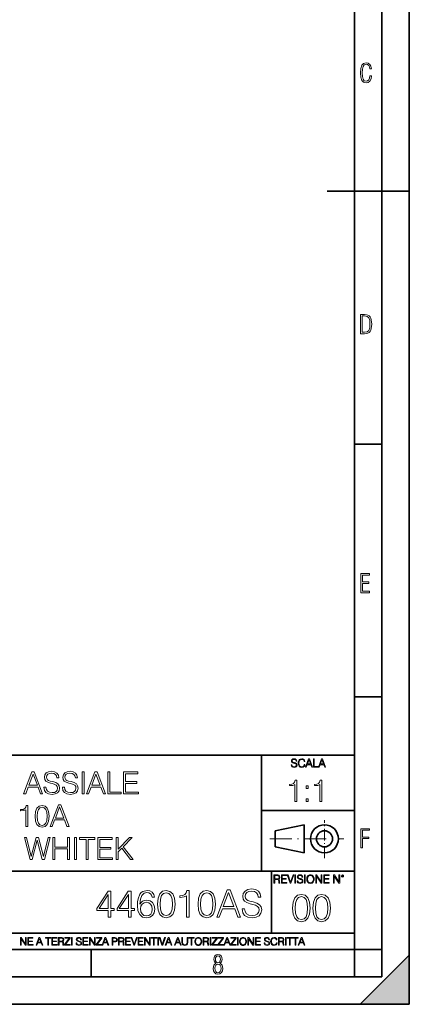
# Model space of a CAD drawing. Extents: x 0 to 420, y 0 to 297.
# Drawn here: x 349 to 420, y 0 to 180 of the extents above; entities that cross this region are included whole.
import ezdxf

# ---------------------------------------------------------------- set-up
doc = ezdxf.new("R2010")
doc.units = 0
doc.linetypes.add('DASHDOT', pattern=[18.5, 12, -3, 0.5, -3])

msp = doc.modelspace()

# ---------------------------------------------------------------- linework, layer by layer
at = {"color": 7, "lineweight": 35}
for p, q in [((420, 0), (420, 297)), ((420, 0), (420, 297)), ((415, 4.99976), (415, 292)), ((410, 9.99976), (410, 287)), ((405, 148.5), (420, 148.5)), ((410, 102.333), (415, 102.333)), ((410, 56.166401), (415, 56.166401)), ((234.999802, 45.500252), (410, 45.500252)), ((393, 24.300249), (393, 45.500252)), ((393, 35.384029), (410, 35.384029)), ((395.458008, 31.689131), (400.769989, 32.769131)), ((400.769989, 27.67433), (400.769989, 32.769131)), ((395.458008, 28.75433), (395.458008, 31.689131)), ((395.458008, 28.75433), (400.769989, 27.67433)), ((254.999802, 24.300249), (410, 24.300249)), ((394.799988, 24.300249), (394.799988, 13.00025)), ((234.999802, 13.00025), (410, 13.00025)), ((25.000401, 9.99976), (410, 9.99976)), ((234.999802, 10.00025), (410, 10.00025)), ((361.875, 4.99976), (361.875, 9.99976)), ((410, 9.99976), (415, 9.99976)), ((410, 4.99976), (410, 9.99976)), ((411, 0), (420, 9)), ((420, 0), (420, 9)), ((267.5, 4.99976), (415, 4.99976)), ((0, 0), (420, 0)), ((0, 0), (420, 0)), ((411, 0), (420, 0))]:
    msp.add_line(p, q, dxfattribs=at)
at = {"color": 7, "linetype": 'DASHDOT', "lineweight": 18, "ltscale": 0.173997}
msp.add_line((404.497986, 26.70113), (404.497986, 33.66103), dxfattribs=at)
at = {"color": 7, "linetype": 'DASHDOT', "lineweight": 18, "ltscale": 0.338425}
msp.add_line((394.484009, 30.221729), (408.020996, 30.221729), dxfattribs=at)
at = {"color": 7, "lineweight": 18}
for points in [[(413.098236, 169.552216), (412.802246, 169.552216), (412.727081, 169.129395), (412.586151, 168.82402), (412.374725, 168.640808), (412.106934, 168.579727), (411.778076, 168.673691), (411.552582, 168.964966), (411.421051, 169.448853), (411.378754, 170.130066), (411.421051, 170.80658), (411.552582, 171.290466), (411.778076, 171.581741), (412.106934, 171.680405), (412.370026, 171.624023), (412.576752, 171.468994), (412.712982, 171.210602), (412.774048, 170.862946), (413.074738, 170.862946), (412.994873, 171.323349), (412.802246, 171.661606), (412.496887, 171.873016), (412.106934, 171.948181), (411.637146, 171.835434), (411.317688, 171.497177), (411.129761, 170.928726), (411.073395, 170.130066), (411.129761, 169.322006), (411.317688, 168.753555), (411.637146, 168.415298), (412.106934, 168.307251), (412.501587, 168.382416), (412.802246, 168.61731), (412.999573, 169.007248)], [(411.109863, 122.479729), (411.838043, 122.479729), (412.166901, 122.49852), (412.439392, 122.573685), (412.660187, 122.695839), (412.834015, 122.879059), (412.960876, 123.118652), (413.05014, 123.419327), (413.101807, 123.790466), (413.120605, 124.232079), (413.101807, 124.668991), (413.05014, 125.040131), (412.965576, 125.340805), (412.834015, 125.580399), (412.660187, 125.758926), (412.439392, 125.881073), (412.162201, 125.956238), (411.838043, 125.979729), (411.109863, 125.979729)], [(411.401154, 122.742813), (411.401154, 125.721336), (411.819275, 125.721336), (412.307861, 125.641472), (412.608521, 125.387779), (412.75885, 124.927383), (412.791748, 124.607918), (412.805847, 124.227379), (412.75885, 123.527382), (412.608521, 123.066978), (412.307861, 122.817986), (411.819275, 122.742813)], [(411.14386, 75.172127), (412.75058, 75.172127), (412.75058, 75.444611), (411.43515, 75.444611), (411.43515, 76.868103), (412.619019, 76.868103), (412.619019, 77.135887), (411.43515, 77.135887), (411.43515, 78.399643), (412.75058, 78.399643), (412.75058, 78.672127), (411.14386, 78.672127)], [(398.408203, 43.764439), (398.408203, 43.754005), (398.443665, 43.545383), (398.552155, 43.393089), (398.727417, 43.301292), (398.967316, 43.267914), (399.18219, 43.29921), (399.34494, 43.384743), (399.447144, 43.520348), (399.484711, 43.701851), (399.455505, 43.862492), (399.369965, 43.98349), (399.223938, 44.0732), (399.013214, 44.142044), (398.837982, 44.185856), (398.723236, 44.223408), (398.646027, 44.275562), (398.600159, 44.346497), (398.585541, 44.442463), (398.606415, 44.561378), (398.673157, 44.651085), (398.781647, 44.705326), (398.929779, 44.726189), (399.084137, 44.703239), (399.200989, 44.638569), (399.271912, 44.534256), (399.299042, 44.392391), (399.440887, 44.392391), (399.403351, 44.584328), (399.303192, 44.728275), (399.146729, 44.817986), (398.936035, 44.849277), (398.729492, 44.817986), (398.575104, 44.736622), (398.477051, 44.60936), (398.443665, 44.446636), (398.468719, 44.288082), (398.543823, 44.177509), (398.671082, 44.098236), (398.85257, 44.039822), (398.994446, 44.004353), (399.150909, 43.954285), (399.259399, 43.893784), (399.321991, 43.808247), (399.342834, 43.687248), (399.31781, 43.564159), (399.244781, 43.47028), (399.12796, 43.409779), (398.969421, 43.391003), (398.789978, 43.416039), (398.658569, 43.489056), (398.577209, 43.605885), (398.550079, 43.764439)], [(400.796936, 43.799904), (400.755219, 43.626747), (400.661346, 43.497398), (400.521576, 43.418121), (400.342133, 43.391003), (400.125183, 43.434814), (399.962463, 43.564159), (399.858154, 43.776955), (399.822662, 44.064854), (399.858154, 44.348583), (399.960358, 44.555119), (400.121002, 44.682381), (400.337982, 44.726189), (400.509033, 44.701157), (400.644653, 44.630222), (400.738525, 44.517567), (400.782349, 44.371529), (400.917938, 44.371529), (400.867889, 44.567635), (400.748962, 44.717846), (400.56955, 44.813812), (400.337982, 44.849277), (400.066772, 44.795036), (399.954102, 44.730362), (399.858154, 44.640656), (399.726715, 44.394478), (399.691254, 44.23801), (399.680817, 44.062767), (399.691254, 43.883354), (399.726715, 43.726887), (399.856049, 43.476536), (400.062592, 43.320068), (400.333801, 43.267914), (400.57373, 43.305466), (400.757294, 43.407692), (400.878296, 43.574589), (400.932556, 43.799904)], [(401.020172, 43.309639), (401.164124, 43.309639), (401.335205, 43.768608), (402.011139, 43.768608), (402.180115, 43.309639), (402.324066, 43.309639), (401.754517, 44.809639), (401.589722, 44.809639)], [(401.381104, 43.891697), (401.671082, 44.663601), (401.963135, 43.891697)], [(402.482605, 43.309639), (403.390137, 43.309639), (403.390137, 43.432728), (402.6203, 43.432728), (402.6203, 44.809639), (402.482605, 44.809639)], [(403.390137, 43.309639), (403.534088, 43.309639), (403.705139, 43.768608), (404.381104, 43.768608), (404.550079, 43.309639), (404.694031, 43.309639), (404.124481, 44.809639), (403.959656, 44.809639)], [(403.751038, 43.891697), (404.041046, 44.663601), (404.333099, 43.891697)], [(349.522247, 38.447609), (349.906097, 38.447609), (350.362305, 39.671532), (352.164795, 39.671532), (352.615417, 38.447609), (352.999298, 38.447609), (351.480499, 42.447609), (351.041016, 42.447609)], [(350.48468, 39.999763), (351.257996, 42.058178), (352.036835, 39.999763)], [(353.227386, 39.660404), (353.227386, 39.632587), (353.32196, 39.07626), (353.611237, 38.670139), (354.078552, 38.425354), (354.718353, 38.336342), (355.291351, 38.419792), (355.725281, 38.647888), (355.997894, 39.009499), (356.098022, 39.493507), (356.020142, 39.921879), (355.792053, 40.244549), (355.402618, 40.483772), (354.840729, 40.667358), (354.373413, 40.784187), (354.067444, 40.884327), (353.861603, 41.023407), (353.739197, 41.212559), (353.700256, 41.468472), (353.75589, 41.78558), (353.933929, 42.024799), (354.223206, 42.169445), (354.618195, 42.225079), (355.029877, 42.163883), (355.341431, 41.991421), (355.530579, 41.713257), (355.602905, 41.334953), (355.981201, 41.334953), (355.881073, 41.846775), (355.614044, 42.23064), (355.196777, 42.469864), (354.634888, 42.55331), (354.084137, 42.469864), (353.672455, 42.252895), (353.41098, 41.913532), (353.32196, 41.479599), (353.388733, 41.056789), (353.588989, 40.761936), (353.928345, 40.550529), (354.412354, 40.394756), (354.790649, 40.300182), (355.207916, 40.166664), (355.497192, 40.005329), (355.664093, 39.777233), (355.719727, 39.454563), (355.652985, 39.126328), (355.458252, 38.87598), (355.146729, 38.714645), (354.723907, 38.664577), (354.245453, 38.731335), (353.894989, 38.926052), (353.678009, 39.237595), (353.605682, 39.660404)], [(356.598724, 39.660404), (356.598724, 39.632587), (356.693298, 39.07626), (356.982605, 38.670139), (357.449921, 38.425354), (358.089691, 38.336342), (358.66272, 38.419792), (359.096649, 38.647888), (359.369263, 39.009499), (359.469391, 39.493507), (359.39151, 39.921879), (359.163391, 40.244549), (358.773987, 40.483772), (358.212097, 40.667358), (357.744781, 40.784187), (357.438782, 40.884327), (357.232941, 41.023407), (357.110565, 41.212559), (357.071625, 41.468472), (357.127258, 41.78558), (357.305267, 42.024799), (357.594543, 42.169445), (357.989563, 42.225079), (358.401245, 42.163883), (358.712769, 41.991421), (358.901917, 41.713257), (358.974243, 41.334953), (359.35257, 41.334953), (359.252411, 41.846775), (358.985382, 42.23064), (358.568146, 42.469864), (358.006256, 42.55331), (357.455475, 42.469864), (357.043793, 42.252895), (356.782318, 41.913532), (356.693298, 41.479599), (356.760071, 41.056789), (356.960358, 40.761936), (357.299713, 40.550529), (357.783722, 40.394756), (358.162018, 40.300182), (358.579254, 40.166664), (358.868561, 40.005329), (359.035461, 39.777233), (359.091095, 39.454563), (359.024323, 39.126328), (358.82962, 38.87598), (358.518066, 38.714645), (358.095245, 38.664577), (357.616821, 38.731335), (357.266327, 38.926052), (357.049347, 39.237595), (356.977051, 39.660404)], [(360.192627, 38.447609), (360.559784, 38.447609), (360.559784, 42.447609), (360.192627, 42.447609)], [(361.010406, 38.447609), (361.394287, 38.447609), (361.850464, 39.671532), (363.652985, 39.671532), (364.103607, 38.447609), (364.487457, 38.447609), (362.968689, 42.447609), (362.529175, 42.447609)], [(361.97287, 39.999763), (362.746155, 42.058178), (363.525024, 39.999763)], [(364.910278, 38.447609), (367.330292, 38.447609), (367.330292, 38.775841), (365.277466, 38.775841), (365.277466, 42.447609), (364.910278, 42.447609)], [(367.803192, 38.447609), (370.490234, 38.447609), (370.490234, 38.775841), (368.170349, 38.775841), (368.170349, 40.339127), (370.22876, 40.339127), (370.22876, 40.667358), (368.170349, 40.667358), (368.170349, 42.119377), (370.423492, 42.119377), (370.423492, 42.447609), (367.803192, 42.447609)], [(399.07373, 37.054459), (399.440918, 37.054459), (399.440918, 40.943192), (399.118225, 40.943192), (399.03479, 40.592705), (398.851196, 40.353485), (398.545227, 40.214401), (398.133545, 40.175461), (398.111267, 40.175461), (398.111267, 39.936237), (398.166901, 39.936237), (398.712128, 39.986309), (399.07373, 40.153206)], [(401.176636, 39.391037), (401.543823, 39.391037), (401.543823, 39.886169), (401.176636, 39.886169)], [(403.641174, 37.054459), (404.008362, 37.054459), (404.008362, 40.943192), (403.685699, 40.943192), (403.602234, 40.592705), (403.41864, 40.353485), (403.112671, 40.214401), (402.700989, 40.175461), (402.678741, 40.175461), (402.678741, 39.936237), (402.734375, 39.936237), (403.279572, 39.986309), (403.641174, 40.153206)], [(349.945068, 32.447609), (350.312225, 32.447609), (350.312225, 36.336342), (349.989563, 36.336342), (349.906097, 35.985855), (349.722534, 35.746635), (349.416534, 35.607552), (349.004852, 35.568611), (348.982605, 35.568611), (348.982605, 35.329388), (349.038239, 35.329388), (349.583435, 35.379459), (349.945068, 35.546356)], [(351.630737, 34.339127), (351.714172, 33.471252), (351.958954, 32.842602), (352.359528, 32.464298), (352.904724, 32.336342), (353.444366, 32.458736), (353.850464, 32.842602), (354.095276, 33.465691), (354.184265, 34.333561), (354.095276, 35.195869), (353.850464, 35.82452), (353.444366, 36.202824), (352.904724, 36.336342), (352.359528, 36.208389), (351.958954, 35.830086), (351.714172, 35.201435)], [(352.009033, 34.339127), (352.059113, 35.073479), (352.226013, 35.596428), (352.50415, 35.902409), (352.904724, 36.00811), (353.299713, 35.902409), (353.583435, 35.596428), (353.750336, 35.073479), (353.805969, 34.339127), (353.750336, 33.593643), (353.583435, 33.07626), (353.299713, 32.764717), (352.904724, 32.664577), (352.50415, 32.764717), (352.226013, 33.07626), (352.059113, 33.599209)], [(354.35675, 32.447609), (354.740601, 32.447609), (355.196777, 33.671532), (356.999298, 33.671532), (357.449921, 32.447609), (357.833801, 32.447609), (356.315002, 36.447609), (355.875519, 36.447609)], [(355.319183, 33.999763), (356.092468, 36.058178), (356.871338, 33.999763)], [(401.176636, 37.054459), (401.543823, 37.054459), (401.543823, 37.549591), (401.176636, 37.549591)], [(411.14386, 28.569124), (411.43515, 28.569124), (411.43515, 30.265097), (412.619019, 30.265097), (412.619019, 30.532883), (411.43515, 30.532883), (411.43515, 31.79664), (412.75058, 31.79664), (412.75058, 32.069122), (411.14386, 32.069122)], [(350.710022, 26.447609), (351.105011, 26.447609), (352.028503, 30.002546), (352.935333, 26.447609), (353.335876, 26.447609), (354.387329, 30.447609), (354.036865, 30.447609), (353.13559, 26.998373), (352.262177, 30.447609), (351.811554, 30.447609), (350.926971, 26.998373), (350.036865, 30.447609), (349.675232, 30.447609)], [(354.865784, 26.447609), (355.232971, 26.447609), (355.232971, 28.383631), (357.525024, 28.383631), (357.525024, 26.447609), (357.892212, 26.447609), (357.892212, 30.447609), (357.525024, 30.447609), (357.525024, 28.711864), (355.232971, 28.711864), (355.232971, 30.447609), (354.865784, 30.447609)], [(358.81015, 26.447609), (359.177338, 26.447609), (359.177338, 30.447609), (358.81015, 30.447609)], [(360.952026, 26.447609), (361.319183, 26.447609), (361.319183, 30.119375), (362.565369, 30.119375), (362.565369, 30.447609), (359.705841, 30.447609), (359.705841, 30.119375), (360.952026, 30.119375)], [(363.060486, 26.447609), (365.747559, 26.447609), (365.747559, 26.775843), (363.427673, 26.775843), (363.427673, 28.339125), (365.486084, 28.339125), (365.486084, 28.667358), (363.427673, 28.667358), (363.427673, 30.119375), (365.680786, 30.119375), (365.680786, 30.447609), (363.060486, 30.447609)], [(366.42627, 26.447609), (366.793457, 26.447609), (366.793457, 27.860683), (367.46106, 28.544966), (369.063293, 26.447609), (369.51947, 26.447609), (367.705841, 28.789751), (369.330322, 30.447609), (368.857422, 30.447609), (366.793457, 28.327999), (366.793457, 30.447609), (366.42627, 30.447609)], [(395.266907, 22.126818), (395.404602, 22.126818), (395.404602, 22.798584), (395.842712, 22.798584), (395.990814, 22.783981), (396.080536, 22.733912), (396.126434, 22.635859), (396.149384, 22.479391), (396.166077, 22.281199), (396.178589, 22.187319), (396.199463, 22.126818), (396.351746, 22.126818), (396.351746, 22.14768), (396.320465, 22.195663), (396.303772, 22.285372), (396.284973, 22.510685), (396.270386, 22.637943), (396.243256, 22.735996), (396.189026, 22.809015), (396.097229, 22.859085), (396.199463, 22.913326), (396.276642, 22.992603), (396.32254, 23.099001), (396.339233, 23.228348), (396.291229, 23.428625), (396.15564, 23.566317), (395.980408, 23.618473), (395.767609, 23.626818), (395.266907, 23.626818)], [(395.404602, 22.921671), (395.404602, 23.503731), (395.794708, 23.503731), (395.957458, 23.495384), (396.084717, 23.451574), (396.166077, 23.355608), (396.197357, 23.224174), (396.172333, 23.084398), (396.10141, 22.990517), (395.978302, 22.936275), (395.80307, 22.921671)], [(396.616699, 22.126818), (397.624359, 22.126818), (397.624359, 22.249905), (396.754395, 22.249905), (396.754395, 22.836136), (397.526306, 22.836136), (397.526306, 22.959225), (396.754395, 22.959225), (396.754395, 23.503731), (397.599304, 23.503731), (397.599304, 23.626818), (396.616699, 23.626818)], [(398.231445, 22.126818), (398.379547, 22.126818), (398.899017, 23.626818), (398.759247, 23.626818), (398.306549, 22.302061), (397.853821, 23.626818), (397.709869, 23.626818)], [(399.07428, 22.126818), (399.211975, 22.126818), (399.211975, 23.626818), (399.07428, 23.626818)], [(399.48526, 22.581615), (399.48526, 22.571184), (399.520721, 22.362562), (399.629211, 22.210266), (399.804443, 22.118473), (400.044373, 22.085093), (400.259247, 22.116386), (400.421967, 22.201921), (400.5242, 22.337526), (400.561768, 22.51903), (400.532562, 22.679668), (400.447021, 22.800671), (400.300964, 22.890379), (400.090271, 22.959225), (399.915039, 23.003035), (399.800293, 23.040586), (399.723083, 23.092743), (399.677185, 23.163673), (399.662598, 23.259642), (399.683441, 23.378555), (399.750214, 23.468264), (399.858704, 23.522507), (400.006836, 23.543369), (400.161194, 23.52042), (400.278046, 23.455748), (400.348969, 23.351435), (400.376099, 23.209572), (400.517944, 23.209572), (400.480408, 23.401505), (400.380249, 23.545454), (400.223785, 23.635162), (400.013092, 23.666456), (399.806549, 23.635162), (399.652161, 23.553799), (399.554108, 23.42654), (399.520721, 23.263813), (399.545776, 23.105261), (399.62088, 22.99469), (399.748138, 22.915413), (399.929626, 22.856998), (400.071503, 22.821533), (400.227966, 22.771463), (400.336456, 22.710962), (400.399017, 22.625427), (400.419891, 22.504425), (400.394867, 22.381338), (400.321838, 22.287458), (400.205017, 22.226957), (400.046448, 22.208181), (399.867035, 22.233215), (399.735596, 22.306234), (399.654236, 22.423063), (399.627136, 22.581615)], [(400.832977, 22.126818), (400.970673, 22.126818), (400.970673, 23.626818), (400.832977, 23.626818)], [(401.252289, 22.875774), (401.262726, 22.698444), (401.300293, 22.544064), (401.437988, 22.295803), (401.654938, 22.139336), (401.788452, 22.099697), (401.93866, 22.085093), (402.086792, 22.099697), (402.220306, 22.139336), (402.339233, 22.204008), (402.439362, 22.295803), (402.518646, 22.408459), (402.577057, 22.544064), (402.612518, 22.698444), (402.627136, 22.875774), (402.614624, 23.051018), (402.577057, 23.205399), (402.518646, 23.341003), (402.439362, 23.455748), (402.339233, 23.545454), (402.220306, 23.610128), (402.086792, 23.651852), (401.93866, 23.666456), (401.788452, 23.651852), (401.654938, 23.610128), (401.538116, 23.545454), (401.437988, 23.455748), (401.300293, 23.205399), (401.262726, 23.048931)], [(401.394165, 22.875774), (401.433807, 23.155329), (401.544373, 23.366039), (401.717529, 23.497471), (401.93866, 23.543369), (402.161896, 23.497471), (402.332977, 23.366039), (402.445618, 23.157415), (402.48526, 22.875774), (402.445618, 22.592047), (402.332977, 22.383425), (402.161896, 22.251991), (401.93866, 22.208181), (401.715454, 22.251991), (401.544373, 22.383425), (401.431702, 22.592047)], [(402.89624, 22.126818), (403.033936, 22.126818), (403.033936, 23.414022), (403.87677, 22.126818), (404.029083, 22.126818), (404.029083, 23.626818), (403.891388, 23.626818), (403.891388, 22.339613), (403.048553, 23.626818), (402.89624, 23.626818)], [(404.36496, 22.126818), (405.37262, 22.126818), (405.37262, 22.249905), (404.502655, 22.249905), (404.502655, 22.836136), (405.274567, 22.836136), (405.274567, 22.959225), (404.502655, 22.959225), (404.502655, 23.503731), (405.347565, 23.503731), (405.347565, 23.626818), (404.36496, 23.626818)], [(406.148682, 22.126818), (406.286377, 22.126818), (406.286377, 23.414022), (407.129211, 22.126818), (407.281494, 22.126818), (407.281494, 23.626818), (407.143829, 23.626818), (407.143829, 22.339613), (406.300964, 23.626818), (406.148682, 23.626818)], [(407.596527, 23.428625), (407.611145, 23.351435), (407.652863, 23.288849), (407.792633, 23.232519), (407.932404, 23.288849), (407.974121, 23.351435), (407.990814, 23.428625), (407.974121, 23.503731), (407.932404, 23.568403), (407.867737, 23.610128), (407.792633, 23.626818), (407.715454, 23.610128), (407.652863, 23.568403)], [(407.692505, 23.430712), (407.72171, 23.501644), (407.792633, 23.532938), (407.861481, 23.501644), (407.892761, 23.430712), (407.863556, 23.359779), (407.792633, 23.330572), (407.719604, 23.357695)], [(364.988983, 15.935787), (365.447937, 15.935787), (365.447937, 17.138847), (366.087738, 17.138847), (366.087738, 17.507414), (365.447937, 17.507414), (365.447937, 20.657623), (364.954193, 20.657623), (362.895782, 17.507414), (362.895782, 17.138847), (364.988983, 17.138847)], [(364.988983, 17.507414), (363.313049, 17.507414), (364.988983, 20.080433)], [(368.688568, 15.935787), (369.147522, 15.935787), (369.147522, 17.138847), (369.787292, 17.138847), (369.787292, 17.507414), (369.147522, 17.507414), (369.147522, 20.657623), (368.653778, 20.657623), (366.595367, 17.507414), (366.595367, 17.138847), (368.688568, 17.138847)], [(368.688568, 17.507414), (367.012634, 17.507414), (368.688568, 20.080433)], [(370.788696, 18.272366), (370.886047, 19.204216), (371.129456, 19.885717), (371.525818, 20.296009), (372.06131, 20.435091), (372.415955, 20.372505), (372.70108, 20.205606), (372.90274, 19.927443), (373.00705, 19.565828), (373.431244, 19.565828), (373.292175, 20.080433), (373.014008, 20.469862), (372.603729, 20.713257), (372.089111, 20.803659), (371.331116, 20.622852), (371.025146, 20.407276), (370.77478, 20.10825), (370.427094, 19.245941), (370.343628, 18.696566), (370.315826, 18.063744), (370.420135, 17.083214), (370.740021, 16.373896), (371.268524, 15.935787), (371.984802, 15.796705), (372.603729, 15.914925), (373.076599, 16.227859), (373.37561, 16.728556), (373.486877, 17.389194), (373.382568, 18.063744), (373.083557, 18.571392), (372.624573, 18.891281), (372.02652, 19.009501), (371.616241, 18.960821), (371.275482, 18.814785), (370.997314, 18.5853)], [(373.994537, 18.300182), (374.098846, 17.215342), (374.404816, 16.429529), (374.905518, 15.95665), (375.587036, 15.796705), (376.261566, 15.949696), (376.769226, 16.429529), (377.075195, 17.208387), (377.186462, 18.293228), (377.075195, 19.371115), (376.769226, 20.156927), (376.261566, 20.629807), (375.587036, 20.796705), (374.905518, 20.636761), (374.404816, 20.163881), (374.098846, 19.378067)], [(374.467407, 18.300182), (374.529999, 19.218124), (374.738617, 19.871809), (375.086334, 20.254284), (375.587036, 20.386414), (376.08078, 20.254284), (376.435425, 19.871809), (376.644043, 19.218124), (376.713593, 18.300182), (376.644043, 17.368332), (376.435425, 16.721601), (376.08078, 16.33217), (375.587036, 16.206997), (375.086334, 16.33217), (374.738617, 16.721601), (374.529999, 17.375286)], [(379.286621, 15.935787), (379.745575, 15.935787), (379.745575, 20.796705), (379.342255, 20.796705), (379.237946, 20.358597), (379.008453, 20.05957), (378.625977, 19.885717), (378.111359, 19.837038), (378.083557, 19.837038), (378.083557, 19.538013), (378.153076, 19.538013), (378.834595, 19.600599), (379.286621, 19.809223)], [(381.393707, 18.300182), (381.498016, 17.215342), (381.803986, 16.429529), (382.304688, 15.95665), (382.986206, 15.796705), (383.660736, 15.949696), (384.168396, 16.429529), (384.474365, 17.208387), (384.585632, 18.293228), (384.474365, 19.371115), (384.168396, 20.156927), (383.660736, 20.629807), (382.986206, 20.796705), (382.304688, 20.636761), (381.803986, 20.163881), (381.498016, 19.378067)], [(381.866577, 18.300182), (381.929169, 19.218124), (382.137787, 19.871809), (382.485504, 20.254284), (382.986206, 20.386414), (383.479919, 20.254284), (383.834595, 19.871809), (384.043213, 19.218124), (384.112762, 18.300182), (384.043213, 17.368332), (383.834595, 16.721601), (383.479919, 16.33217), (382.986206, 16.206997), (382.485504, 16.33217), (382.137787, 16.721601), (381.929169, 17.375286)], [(384.801208, 15.935787), (385.281036, 15.935787), (385.851288, 17.465691), (388.104401, 17.465691), (388.667694, 15.935787), (389.147522, 15.935787), (387.249054, 20.935787), (386.699677, 20.935787)], [(386.004272, 17.875982), (386.970886, 20.448999), (387.944458, 17.875982)], [(389.432648, 17.451782), (389.432648, 17.417011), (389.550873, 16.721601), (389.912476, 16.213951), (390.496613, 15.90797), (391.296356, 15.796705), (392.012634, 15.901016), (392.555054, 16.186134), (392.895782, 16.638151), (393.020966, 17.243158), (392.923615, 17.778624), (392.638489, 18.181963), (392.151703, 18.480989), (391.449341, 18.710474), (390.865204, 18.85651), (390.482727, 18.981684), (390.225403, 19.155537), (390.072418, 19.391975), (390.023743, 19.711864), (390.093292, 20.10825), (390.315826, 20.407276), (390.677429, 20.588081), (391.171173, 20.657623), (391.685791, 20.581127), (392.075195, 20.365551), (392.311646, 20.017845), (392.402039, 19.544966), (392.874939, 19.544966), (392.749756, 20.184744), (392.415955, 20.664577), (391.894409, 20.963604), (391.192047, 21.067915), (390.503571, 20.963604), (389.988983, 20.692394), (389.66214, 20.268192), (389.550873, 19.725773), (389.634308, 19.197262), (389.884674, 18.828693), (390.308868, 18.564438), (390.913879, 18.369722), (391.386749, 18.251503), (391.908295, 18.084604), (392.269928, 17.882936), (392.478546, 17.597818), (392.548096, 17.194479), (392.46463, 16.784187), (392.221252, 16.471252), (391.831818, 16.269585), (391.303314, 16.206997), (390.705261, 16.290447), (390.267151, 16.53384), (389.995941, 16.923269), (389.905518, 17.451782)], [(398.681732, 17.576874), (398.786041, 16.492033), (399.092041, 15.70622), (399.592743, 15.233341), (400.274231, 15.073397), (400.948792, 15.226387), (401.456421, 15.70622), (401.762421, 16.485079), (401.873688, 17.56992), (401.762421, 18.647806), (401.456421, 19.433619), (400.948792, 19.906498), (400.274231, 20.073397), (399.592743, 19.913452), (399.092041, 19.440573), (398.786041, 18.654758)], [(402.381317, 17.576874), (402.485626, 16.492033), (402.791626, 15.70622), (403.292297, 15.233341), (403.973816, 15.073397), (404.648346, 15.226387), (405.156006, 15.70622), (405.461975, 16.485079), (405.573242, 17.56992), (405.461975, 18.647806), (405.156006, 19.433619), (404.648346, 19.906498), (403.973816, 20.073397), (403.292297, 19.913452), (402.791626, 19.440573), (402.485626, 18.654758)], [(370.886047, 17.437874), (370.962555, 17.917706), (371.185089, 18.300182), (371.525818, 18.550529), (371.963928, 18.640934), (372.402039, 18.557484), (372.73584, 18.307137), (372.9375, 17.910753), (373.014008, 17.368332), (372.944458, 16.853729), (372.742798, 16.471252), (372.408997, 16.241768), (371.950043, 16.165272), (371.504974, 16.248722), (371.171173, 16.506023), (370.955597, 16.909361)], [(399.154633, 17.576874), (399.217194, 18.494816), (399.425842, 19.1485), (399.773529, 19.530975), (400.274231, 19.663105), (400.767975, 19.530975), (401.12262, 19.1485), (401.331268, 18.494816), (401.400787, 17.576874), (401.331268, 16.645023), (401.12262, 15.998292), (400.767975, 15.608863), (400.274231, 15.483688), (399.773529, 15.608863), (399.425842, 15.998292), (399.217194, 16.651978)], [(402.854187, 17.576874), (402.916779, 18.494816), (403.125427, 19.1485), (403.473114, 19.530975), (403.973816, 19.663105), (404.46756, 19.530975), (404.822205, 19.1485), (405.030823, 18.494816), (405.100372, 17.576874), (405.030823, 16.645023), (404.822205, 15.998292), (404.46756, 15.608863), (403.973816, 15.483688), (403.473114, 15.608863), (403.125427, 15.998292), (402.916779, 16.651978)], [(348.930328, 10.781829), (349.058838, 10.781829), (349.058838, 11.98322), (349.84549, 10.781829), (349.98761, 10.781829), (349.98761, 12.181828), (349.859131, 12.181828), (349.859131, 10.980438), (349.072449, 12.181828), (348.930328, 12.181828)], [(350.301117, 10.781829), (351.241577, 10.781829), (351.241577, 10.89671), (350.429626, 10.89671), (350.429626, 11.443859), (351.150085, 11.443859), (351.150085, 11.558742), (350.429626, 11.558742), (350.429626, 12.066947), (351.218231, 12.066947), (351.218231, 12.181828), (350.301117, 12.181828)], [(351.800415, 10.781829), (351.934784, 10.781829), (352.094452, 11.210201), (352.725311, 11.210201), (352.883026, 10.781829), (353.017395, 10.781829), (352.485809, 12.181828), (352.332001, 12.181828)], [(352.137268, 11.325084), (352.407928, 12.045528), (352.680542, 11.325084)], [(353.950073, 10.781829), (354.078583, 10.781829), (354.078583, 12.066947), (354.51474, 12.066947), (354.51474, 12.181828), (353.513916, 12.181828), (353.513916, 12.066947), (353.950073, 12.066947)], [(354.688049, 10.781829), (355.62851, 10.781829), (355.62851, 10.89671), (354.816559, 10.89671), (354.816559, 11.443859), (355.536987, 11.443859), (355.536987, 11.558742), (354.816559, 11.558742), (354.816559, 12.066947), (355.605133, 12.066947), (355.605133, 12.181828), (354.688049, 12.181828)], [(355.866058, 10.781829), (355.994568, 10.781829), (355.994568, 11.408811), (356.403473, 11.408811), (356.541718, 11.395181), (356.625458, 11.348449), (356.668274, 11.256933), (356.689697, 11.110897), (356.705292, 10.925918), (356.71698, 10.838296), (356.73645, 10.781829), (356.878571, 10.781829), (356.878571, 10.8013), (356.849365, 10.846085), (356.833801, 10.929812), (356.816284, 11.140104), (356.802643, 11.258881), (356.777344, 11.350396), (356.726685, 11.418547), (356.641022, 11.465278), (356.73645, 11.515904), (356.808472, 11.589895), (356.851318, 11.6892), (356.866882, 11.809923), (356.822113, 11.99685), (356.695557, 12.125361), (356.531982, 12.17404), (356.333374, 12.181828), (355.866058, 12.181828)], [(355.994568, 11.523693), (355.994568, 12.066947), (356.358704, 12.066947), (356.510559, 12.059158), (356.629333, 12.018269), (356.705292, 11.928699), (356.734497, 11.806029), (356.711121, 11.67557), (356.644928, 11.587949), (356.530029, 11.537323), (356.366486, 11.523693)], [(357.003204, 10.781829), (358.042969, 10.781829), (358.042969, 10.89671), (357.15509, 10.89671), (358.029358, 12.070842), (358.029358, 12.181828), (357.069397, 12.181828), (357.069397, 12.066947), (357.86969, 12.066947), (357.003204, 10.900605)], [(358.24353, 10.781829), (358.37204, 10.781829), (358.37204, 12.181828), (358.24353, 12.181828)], [(359.113892, 11.206307), (359.113892, 11.196571), (359.147003, 11.001857), (359.24826, 10.859715), (359.411804, 10.77404), (359.635742, 10.742886), (359.836304, 10.772093), (359.988159, 10.851926), (360.083588, 10.978491), (360.118622, 11.147893), (360.09137, 11.297823), (360.011536, 11.410758), (359.875244, 11.494485), (359.678589, 11.558742), (359.515015, 11.599631), (359.407898, 11.63468), (359.335876, 11.683359), (359.29303, 11.749562), (359.279419, 11.83913), (359.298889, 11.950118), (359.361176, 12.033846), (359.462433, 12.084472), (359.600677, 12.103943), (359.744781, 12.082524), (359.853821, 12.022162), (359.920013, 11.924806), (359.945312, 11.792399), (360.077728, 11.792399), (360.042694, 11.971537), (359.949219, 12.10589), (359.803192, 12.189617), (359.606537, 12.218824), (359.413757, 12.189617), (359.269653, 12.113679), (359.178162, 11.994903), (359.147003, 11.843025), (359.170349, 11.695042), (359.240479, 11.591843), (359.359253, 11.517851), (359.528625, 11.463331), (359.661041, 11.430229), (359.807068, 11.383498), (359.908325, 11.32703), (359.966736, 11.247197), (359.986206, 11.134263), (359.96286, 11.019381), (359.894714, 10.931759), (359.785675, 10.875292), (359.637695, 10.857768), (359.470215, 10.881133), (359.347565, 10.949284), (359.271606, 11.058324), (359.246307, 11.206307)], [(360.362, 10.781829), (361.30249, 10.781829), (361.30249, 10.89671), (360.49054, 10.89671), (360.49054, 11.443859), (361.210968, 11.443859), (361.210968, 11.558742), (360.49054, 11.558742), (360.49054, 12.066947), (361.279114, 12.066947), (361.279114, 12.181828), (360.362, 12.181828)], [(361.540039, 10.781829), (361.668549, 10.781829), (361.668549, 11.98322), (362.4552, 10.781829), (362.597351, 10.781829), (362.597351, 12.181828), (362.468842, 12.181828), (362.468842, 10.980438), (361.68219, 12.181828), (361.540039, 12.181828)], [(362.788177, 10.781829), (363.827942, 10.781829), (363.827942, 10.89671), (362.940063, 10.89671), (363.814331, 12.070842), (363.814331, 12.181828), (362.85437, 12.181828), (362.85437, 12.066947), (363.654663, 12.066947), (362.788177, 10.900605)], [(363.853271, 10.781829), (363.98761, 10.781829), (364.147278, 11.210201), (364.778137, 11.210201), (364.935852, 10.781829), (365.070221, 10.781829), (364.538635, 12.181828), (364.384827, 12.181828)], [(364.190125, 11.325084), (364.460754, 12.045528), (364.733368, 11.325084)], [(365.704987, 10.781829), (365.833496, 10.781829), (365.833496, 11.389339), (366.131409, 11.389339), (366.359253, 11.412705), (366.522797, 11.486697), (366.620148, 11.611315), (366.653259, 11.788505), (366.624023, 11.959854), (366.536438, 12.082524), (366.394287, 12.156516), (366.193726, 12.181828), (365.704987, 12.181828)], [(365.833496, 11.504221), (365.833496, 12.066947), (366.187866, 12.066947), (366.335876, 12.049423), (366.439087, 11.998796), (366.49942, 11.913122), (366.520844, 11.790452), (366.495544, 11.656098), (366.425415, 11.568477), (366.304718, 11.517851), (366.133362, 11.504221)], [(366.881073, 10.781829), (367.009583, 10.781829), (367.009583, 11.408811), (367.418488, 11.408811), (367.556732, 11.395181), (367.640442, 11.348449), (367.683289, 11.256933), (367.704712, 11.110897), (367.720276, 10.925918), (367.731995, 10.838296), (367.751465, 10.781829), (367.893585, 10.781829), (367.893585, 10.8013), (367.86438, 10.846085), (367.848816, 10.929812), (367.831299, 11.140104), (367.817627, 11.258881), (367.792328, 11.350396), (367.741699, 11.418547), (367.656036, 11.465278), (367.751465, 11.515904), (367.823486, 11.589895), (367.866333, 11.6892), (367.881897, 11.809923), (367.837097, 11.99685), (367.710571, 12.125361), (367.546997, 12.17404), (367.348389, 12.181828), (366.881073, 12.181828)], [(367.009583, 11.523693), (367.009583, 12.066947), (367.373718, 12.066947), (367.525574, 12.059158), (367.644348, 12.018269), (367.720276, 11.928699), (367.749512, 11.806029), (367.726135, 11.67557), (367.659912, 11.587949), (367.545044, 11.537323), (367.38147, 11.523693)], [(368.140869, 10.781829), (369.08136, 10.781829), (369.08136, 10.89671), (368.269409, 10.89671), (368.269409, 11.443859), (368.989838, 11.443859), (368.989838, 11.558742), (368.269409, 11.558742), (368.269409, 12.066947), (369.057983, 12.066947), (369.057983, 12.181828), (368.140869, 12.181828)], [(369.647949, 10.781829), (369.786224, 10.781829), (370.271057, 12.181828), (370.140594, 12.181828), (369.718079, 10.94539), (369.295532, 12.181828), (369.161194, 12.181828)], [(370.424896, 10.781829), (371.365356, 10.781829), (371.365356, 10.89671), (370.553406, 10.89671), (370.553406, 11.443859), (371.273865, 11.443859), (371.273865, 11.558742), (370.553406, 11.558742), (370.553406, 12.066947), (371.34198, 12.066947), (371.34198, 12.181828), (370.424896, 12.181828)], [(371.602905, 10.781829), (371.731445, 10.781829), (371.731445, 11.98322), (372.518066, 10.781829), (372.660217, 10.781829), (372.660217, 12.181828), (372.531708, 12.181828), (372.531708, 10.980438), (371.745056, 12.181828), (371.602905, 12.181828)], [(373.271606, 10.781829), (373.400146, 10.781829), (373.400146, 12.066947), (373.836304, 12.066947), (373.836304, 12.181828), (372.835449, 12.181828), (372.835449, 12.066947), (373.271606, 12.066947)], [(374.019348, 10.781829), (374.147827, 10.781829), (374.147827, 12.181828), (374.019348, 12.181828)], [(374.80011, 10.781829), (374.938385, 10.781829), (375.423218, 12.181828), (375.292755, 12.181828), (374.870239, 10.94539), (374.447693, 12.181828), (374.313354, 12.181828)], [(375.41156, 10.781829), (375.545898, 10.781829), (375.705566, 11.210201), (376.336426, 11.210201), (376.494141, 10.781829), (376.62851, 10.781829), (376.096924, 12.181828), (375.943115, 12.181828)], [(375.748413, 11.325084), (376.019043, 12.045528), (376.291656, 11.325084)], [(377.097778, 10.781829), (377.232117, 10.781829), (377.391785, 11.210201), (378.022675, 11.210201), (378.180389, 10.781829), (378.314758, 10.781829), (377.783173, 12.181828), (377.629333, 12.181828)], [(377.434631, 11.325084), (377.705292, 12.045528), (377.977905, 11.325084)], [(378.453003, 12.181828), (378.453003, 11.282246), (378.486084, 11.046641), (378.585388, 10.877239), (378.750916, 10.777935), (378.984558, 10.742886), (379.216278, 10.777935), (379.381775, 10.877239), (379.483032, 11.046641), (379.518066, 11.282246), (379.518066, 12.181828), (379.389587, 12.181828), (379.389587, 11.29977), (379.366211, 11.103108), (379.294159, 10.964861), (379.169556, 10.88308), (378.984558, 10.857768), (378.797638, 10.88308), (378.673035, 10.964861), (378.602905, 11.103108), (378.581512, 11.29977), (378.581512, 12.181828)], [(380.117798, 10.781829), (380.246338, 10.781829), (380.246338, 12.066947), (380.682495, 12.066947), (380.682495, 12.181828), (379.681641, 12.181828), (379.681641, 12.066947), (380.117798, 12.066947)], [(380.79541, 11.480855), (380.805176, 11.315348), (380.84021, 11.171259), (380.968719, 10.939548), (381.171204, 10.793511), (381.295837, 10.756516), (381.436035, 10.742886), (381.57428, 10.756516), (381.698914, 10.793511), (381.809875, 10.853873), (381.903351, 10.939548), (381.977356, 11.044694), (382.03186, 11.171259), (382.064941, 11.315348), (382.078613, 11.480855), (382.066895, 11.644416), (382.03186, 11.788505), (381.977356, 11.91507), (381.903351, 12.022162), (381.809875, 12.10589), (381.698914, 12.166252), (381.57428, 12.205194), (381.436035, 12.218824), (381.295837, 12.205194), (381.171204, 12.166252), (381.062195, 12.10589), (380.968719, 12.022162), (380.84021, 11.788505), (380.805176, 11.642468)], [(380.927826, 11.480855), (380.964844, 11.741774), (381.068024, 11.938436), (381.229614, 12.061106), (381.436035, 12.103943), (381.644379, 12.061106), (381.804047, 11.938436), (381.90918, 11.74372), (381.946167, 11.480855), (381.90918, 11.216043), (381.804047, 11.021328), (381.644379, 10.898658), (381.436035, 10.857768), (381.227692, 10.898658), (381.068024, 11.021328), (380.962891, 11.216043)], [(382.329773, 10.781829), (382.458313, 10.781829), (382.458313, 11.408811), (382.867188, 11.408811), (383.005432, 11.395181), (383.089172, 11.348449), (383.132019, 11.256933), (383.153442, 11.110897), (383.169006, 10.925918), (383.180695, 10.838296), (383.200165, 10.781829), (383.342285, 10.781829), (383.342285, 10.8013), (383.31311, 10.846085), (383.297516, 10.929812), (383.279999, 11.140104), (383.266357, 11.258881), (383.241028, 11.350396), (383.19043, 11.418547), (383.104736, 11.465278), (383.200165, 11.515904), (383.272217, 11.589895), (383.315033, 11.6892), (383.330627, 11.809923), (383.285828, 11.99685), (383.159271, 12.125361), (382.995728, 12.17404), (382.797119, 12.181828), (382.329773, 12.181828)], [(382.458313, 11.523693), (382.458313, 12.066947), (382.822418, 12.066947), (382.974304, 12.059158), (383.093079, 12.018269), (383.169006, 11.928699), (383.198212, 11.806029), (383.174866, 11.67557), (383.108643, 11.587949), (382.993774, 11.537323), (382.8302, 11.523693)], [(383.599335, 10.781829), (383.727844, 10.781829), (383.727844, 12.181828), (383.599335, 12.181828)], [(383.928406, 10.781829), (384.96817, 10.781829), (384.96817, 10.89671), (384.080261, 10.89671), (384.954529, 12.070842), (384.954529, 12.181828), (383.994598, 12.181828), (383.994598, 12.066947), (384.794861, 12.066947), (383.928406, 10.900605)], [(385.036316, 10.781829), (386.076111, 10.781829), (386.076111, 10.89671), (385.188202, 10.89671), (386.062469, 12.070842), (386.062469, 12.181828), (385.102539, 12.181828), (385.102539, 12.066947), (385.902802, 12.066947), (385.036316, 10.900605)], [(386.10141, 10.781829), (386.235779, 10.781829), (386.395447, 11.210201), (387.026306, 11.210201), (387.184021, 10.781829), (387.318359, 10.781829), (386.786804, 12.181828), (386.632996, 12.181828)], [(386.438263, 11.325084), (386.708923, 12.045528), (386.981506, 11.325084)], [(387.343689, 10.781829), (388.383484, 10.781829), (388.383484, 10.89671), (387.495575, 10.89671), (388.369843, 12.070842), (388.369843, 12.181828), (387.409912, 12.181828), (387.409912, 12.066947), (388.210175, 12.066947), (387.343689, 10.900605)], [(388.584045, 10.781829), (388.712524, 10.781829), (388.712524, 12.181828), (388.584045, 12.181828)], [(388.975403, 11.480855), (388.985138, 11.315348), (389.020203, 11.171259), (389.148682, 10.939548), (389.351196, 10.793511), (389.47583, 10.756516), (389.616028, 10.742886), (389.754272, 10.756516), (389.878876, 10.793511), (389.989868, 10.853873), (390.083313, 10.939548), (390.157318, 11.044694), (390.211853, 11.171259), (390.244934, 11.315348), (390.258575, 11.480855), (390.246887, 11.644416), (390.211853, 11.788505), (390.157318, 11.91507), (390.083313, 12.022162), (389.989868, 12.10589), (389.878876, 12.166252), (389.754272, 12.205194), (389.616028, 12.218824), (389.47583, 12.205194), (389.351196, 12.166252), (389.242157, 12.10589), (389.148682, 12.022162), (389.020203, 11.788505), (388.985138, 11.642468)], [(389.107788, 11.480855), (389.144806, 11.741774), (389.247986, 11.938436), (389.409607, 12.061106), (389.616028, 12.103943), (389.824341, 12.061106), (389.984009, 11.938436), (390.089172, 11.74372), (390.12616, 11.480855), (390.089172, 11.216043), (389.984009, 11.021328), (389.824341, 10.898658), (389.616028, 10.857768), (389.407654, 10.898658), (389.247986, 11.021328), (389.142853, 11.216043)], [(390.509766, 10.781829), (390.638275, 10.781829), (390.638275, 11.98322), (391.424927, 10.781829), (391.567078, 10.781829), (391.567078, 12.181828), (391.438538, 12.181828), (391.438538, 10.980438), (390.651917, 12.181828), (390.509766, 12.181828)], [(391.880554, 10.781829), (392.821014, 10.781829), (392.821014, 10.89671), (392.009064, 10.89671), (392.009064, 11.443859), (392.729492, 11.443859), (392.729492, 11.558742), (392.009064, 11.558742), (392.009064, 12.066947), (392.797668, 12.066947), (392.797668, 12.181828), (391.880554, 12.181828)], [(393.477203, 11.206307), (393.477203, 11.196571), (393.510315, 11.001857), (393.611572, 10.859715), (393.775116, 10.77404), (393.999023, 10.742886), (394.199585, 10.772093), (394.351501, 10.851926), (394.446899, 10.978491), (394.481934, 11.147893), (394.454681, 11.297823), (394.374847, 11.410758), (394.238525, 11.494485), (394.04187, 11.558742), (393.878326, 11.599631), (393.77124, 11.63468), (393.699188, 11.683359), (393.656342, 11.749562), (393.6427, 11.83913), (393.66217, 11.950118), (393.724487, 12.033846), (393.825745, 12.084472), (393.963989, 12.103943), (394.108093, 12.082524), (394.217133, 12.022162), (394.283325, 11.924806), (394.308655, 11.792399), (394.44104, 11.792399), (394.406006, 11.971537), (394.312531, 12.10589), (394.166504, 12.189617), (393.969849, 12.218824), (393.777069, 12.189617), (393.632996, 12.113679), (393.541443, 11.994903), (393.510315, 11.843025), (393.533691, 11.695042), (393.60376, 11.591843), (393.722534, 11.517851), (393.891968, 11.463331), (394.024353, 11.430229), (394.17041, 11.383498), (394.271667, 11.32703), (394.330078, 11.247197), (394.349548, 11.134263), (394.326172, 11.019381), (394.257996, 10.931759), (394.148987, 10.875292), (394.000977, 10.857768), (393.833557, 10.881133), (393.710876, 10.949284), (393.634949, 11.058324), (393.609619, 11.206307)], [(395.706696, 11.239408), (395.667755, 11.077795), (395.580139, 10.957072), (395.449677, 10.88308), (395.282227, 10.857768), (395.079712, 10.898658), (394.927856, 11.019381), (394.830505, 11.21799), (394.797363, 11.486697), (394.830505, 11.751509), (394.925903, 11.944277), (395.075806, 12.063053), (395.27832, 12.103943), (395.437988, 12.080577), (395.564575, 12.014374), (395.652161, 11.909228), (395.693054, 11.772927), (395.819641, 11.772927), (395.772888, 11.955959), (395.661926, 12.096154), (395.494446, 12.185723), (395.27832, 12.218824), (395.025208, 12.168199), (394.920044, 12.107838), (394.830505, 12.02411), (394.707825, 11.794346), (394.674713, 11.64831), (394.664978, 11.48475), (394.674713, 11.317295), (394.707825, 11.171259), (394.828552, 10.937601), (395.021301, 10.791565), (395.274414, 10.742886), (395.498352, 10.777935), (395.669708, 10.873344), (395.782654, 11.029117), (395.833252, 11.239408)], [(396.080566, 10.781829), (396.209045, 10.781829), (396.209045, 11.408811), (396.617981, 11.408811), (396.756226, 11.395181), (396.839935, 11.348449), (396.882751, 11.256933), (396.904175, 11.110897), (396.919769, 10.925918), (396.931458, 10.838296), (396.950928, 10.781829), (397.093079, 10.781829), (397.093079, 10.8013), (397.063843, 10.846085), (397.048279, 10.929812), (397.030762, 11.140104), (397.01712, 11.258881), (396.991821, 11.350396), (396.941193, 11.418547), (396.85553, 11.465278), (396.950928, 11.515904), (397.022949, 11.589895), (397.065796, 11.6892), (397.08136, 11.809923), (397.036591, 11.99685), (396.910034, 12.125361), (396.74646, 12.17404), (396.547852, 12.181828), (396.080566, 12.181828)], [(396.209045, 11.523693), (396.209045, 12.066947), (396.573181, 12.066947), (396.725037, 12.059158), (396.843811, 12.018269), (396.919769, 11.928699), (396.948975, 11.806029), (396.925598, 11.67557), (396.859406, 11.587949), (396.744507, 11.537323), (396.580963, 11.523693)], [(397.350098, 10.781829), (397.478607, 10.781829), (397.478607, 12.181828), (397.350098, 12.181828)], [(398.099731, 10.781829), (398.228271, 10.781829), (398.228271, 12.066947), (398.664429, 12.066947), (398.664429, 12.181828), (397.663574, 12.181828), (397.663574, 12.066947), (398.099731, 12.066947)], [(399.13562, 10.781829), (399.26416, 10.781829), (399.26416, 12.066947), (399.700317, 12.066947), (399.700317, 12.181828), (398.699463, 12.181828), (398.699463, 12.066947), (399.13562, 12.066947)], [(399.708099, 10.781829), (399.842468, 10.781829), (400.002136, 11.210201), (400.632996, 11.210201), (400.79071, 10.781829), (400.925049, 10.781829), (400.393494, 12.181828), (400.239685, 12.181828)], [(400.044952, 11.325084), (400.315613, 12.045528), (400.588196, 11.325084)], [(384.656067, 7.458982), (384.444672, 7.32274), (384.294342, 7.125424), (384.200378, 6.871733), (384.17218, 6.566364), (384.228577, 6.115357), (384.402374, 5.786499), (384.674866, 5.584485), (385.041321, 5.514015), (385.403046, 5.584485), (385.675537, 5.786499), (385.844666, 6.115357), (385.905731, 6.566364), (385.872864, 6.871733), (385.7836, 7.125424), (385.628571, 7.32274), (385.421844, 7.458982), (385.708435, 7.764351), (385.802399, 8.201263), (385.746002, 8.577103), (385.595673, 8.858982), (385.356079, 9.037505), (385.041321, 9.098579), (384.721863, 9.037505), (384.482269, 8.858982), (384.331909, 8.577103), (384.280243, 8.201263), (384.374207, 7.759653)], [(385.605072, 6.566364), (385.562805, 6.228109), (385.450043, 5.979116), (385.266815, 5.82878), (385.022522, 5.777102), (384.797028, 5.82878), (384.623199, 5.983814), (384.510437, 6.232807), (384.47287, 6.571062), (384.510437, 6.885827), (384.627899, 7.125424), (384.811127, 7.27576), (385.041321, 7.332136), (385.266815, 7.27576), (385.445343, 7.125424), (385.562805, 6.885827)], [(385.497009, 8.220056), (385.464142, 7.942874), (385.374878, 7.740861), (385.229248, 7.614015), (385.041321, 7.571733), (384.843994, 7.614015), (384.703064, 7.740861), (384.6091, 7.942874), (384.580902, 8.220056), (384.6091, 8.483143), (384.703064, 8.680458), (384.848694, 8.802606), (385.041321, 8.844888), (385.229248, 8.802606), (385.374878, 8.680458), (385.464142, 8.483143)]]:
    msp.add_lwpolyline(points, close=True, dxfattribs=at)
at = {"color": 7, "lineweight": 35}
for radius in [2.548, 1.468]:
    msp.add_circle((404.497986, 30.221729), radius, dxfattribs=at)
at = {"color": 7, "lineweight": 5}
msp.add_solid([(420, 0), (411, 0), (420, 9)], dxfattribs=at)

doc.saveas('drawing.dxf')
